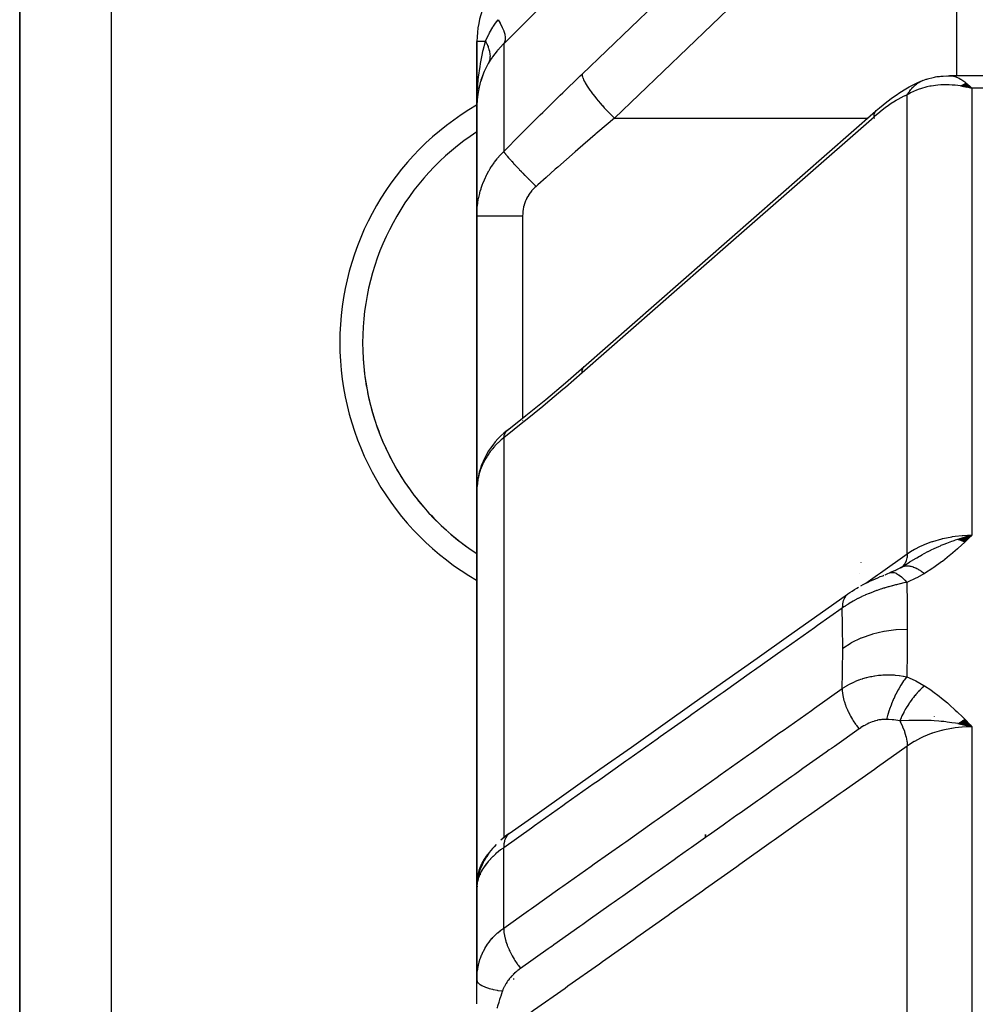
# Model space of a CAD drawing. Units: millimetres. Extents: x -303 to 494, y -335 to 335.
# Drawn here: x -70 to -50, y 300 to 321 of the extents above; entities that cross this region are included whole.
import ezdxf

# ---------------------------------------------------------------- set-up
doc = ezdxf.new("R2010")
doc.units = ezdxf.units.MM
doc.linetypes.add('DASHED', pattern=[9.652, 8.128, -1.524])
doc.layers.add('nevidi', color=4, linetype='DASHED')

msp = doc.modelspace()

# ---------------------------------------------------------------- linework, layer by layer
at = {"color": 2}
for p, q in [((-70.5, 328), (-70.5, 296.957)), ((-70.5, 296.957), (-70.5, 328)), ((-50, 319.838), (-50, 322.362)), ((-60.5, 320.586), (-60.5, 319.164)), ((-60.5, 319.164), (-60.5, 320.586)), ((-60.354, 319.894), (-60.406, 319.755)), ((-60.41, 319.743), (-60.406, 319.755)), ((-50.787, 319.716), (-50.771, 319.724)), ((-50.663, 319.762), (-50.655, 319.764)), ((-50.174, 319.838), (-50.165, 319.838)), ((-47, 319.838), (-50.166, 319.838)), ((-47, 319.838), (-50.166, 319.838)), ((-50, 319.817), (-50, 319.818)), ((-49.848, 319.656), (-49.672, 319.564)), ((-49.843, 319.659), (-49.672, 319.564)), ((-49.838, 319.661), (-49.672, 319.564)), ((-49.832, 319.664), (-49.672, 319.564)), ((-49.827, 319.666), (-49.672, 319.564)), ((-49.822, 319.668), (-49.672, 319.564)), ((-49.817, 319.67), (-49.672, 319.564)), ((-49.812, 319.672), (-49.672, 319.564)), ((-49.806, 319.675), (-49.672, 319.564)), ((-49.801, 319.677), (-49.672, 319.564)), ((-49.778, 319.662), (-49.706, 319.597)), ((-60.46, 319.553), (-60.458, 319.562)), ((-60.449, 319.599), (-60.458, 319.562)), ((-49.92, 319.617), (-49.855, 319.603)), ((-49.915, 319.62), (-49.782, 319.589)), ((-49.91, 319.623), (-49.672, 319.564)), ((-49.904, 319.626), (-49.672, 319.564)), ((-49.899, 319.629), (-49.672, 319.564)), ((-49.894, 319.632), (-49.672, 319.564)), ((-49.889, 319.635), (-49.672, 319.564)), ((-49.884, 319.638), (-49.672, 319.564)), ((-49.879, 319.641), (-49.672, 319.564)), ((-49.874, 319.643), (-49.672, 319.564)), ((-49.868, 319.646), (-49.672, 319.564)), ((-49.863, 319.649), (-49.672, 319.564)), ((-49.858, 319.651), (-49.672, 319.564)), ((-49.853, 319.654), (-49.672, 319.564)), ((-60.489, 319.375), (-60.489, 319.37)), ((-60.5, 319.164), (-60.5, 319.222)), ((-60.5, 319.222), (-60.5, 319.164)), ((-60.5, 319.164), (-60.5, 316.772)), ((-60.5, 316.772), (-60.5, 319.164)), ((-51.78, 319.057), (-58.167, 313.461)), ((-51.78, 319.057), (-51.764, 319.074)), ((-60.5, 310.777), (-60.5, 316.772)), ((-60.5, 316.772), (-60.5, 310.777)), ((-59.866, 312.06), (-59.906, 312.025)), ((-60.498, 310.848), (-60.5, 310.777)), ((-60.497, 310.86), (-60.498, 310.848)), ((-60.496, 310.823), (-60.496, 310.833)), ((-60.5, 310.777), (-60.5, 302.156)), ((-60.5, 302.156), (-60.5, 310.777)), ((-49.978, 309.704), (-49.672, 309.793)), ((-49.971, 309.702), (-49.672, 309.793)), ((-49.965, 309.7), (-49.672, 309.793)), ((-49.958, 309.697), (-49.672, 309.793)), ((-49.951, 309.695), (-49.672, 309.793)), ((-49.944, 309.693), (-49.672, 309.793)), ((-49.938, 309.69), (-49.672, 309.793)), ((-49.931, 309.688), (-49.672, 309.793)), ((-49.924, 309.685), (-49.672, 309.793)), ((-49.917, 309.682), (-49.672, 309.793)), ((-49.911, 309.679), (-49.672, 309.793)), ((-49.904, 309.677), (-49.672, 309.793)), ((-49.897, 309.674), (-49.672, 309.793)), ((-49.89, 309.671), (-49.672, 309.793)), ((-49.884, 309.668), (-49.672, 309.793)), ((-49.877, 309.665), (-49.672, 309.793)), ((-49.87, 309.662), (-49.672, 309.793)), ((-49.863, 309.659), (-49.672, 309.793)), ((-49.856, 309.656), (-49.672, 309.793)), ((-49.85, 309.652), (-49.672, 309.793)), ((-49.843, 309.649), (-49.672, 309.793)), ((-49.836, 309.646), (-49.672, 309.793)), ((-52.095, 309.192), (-52.094, 309.194)), ((-51.233, 309.081), (-51.106, 309.161)), ((-51.224, 309.088), (-51.039, 309.201)), ((-51.19, 309.11), (-51.193, 309.107)), ((-51.315, 309.037), (-51.476, 308.967)), ((-51.212, 309.095), (-51.358, 309.015)), ((-51.223, 309.089), (-51.212, 309.095)), ((-60.5, 307.014), (-60.5, 306.776)), ((-60.5, 306.781), (-60.5, 306.776)), ((-60.5, 306.776), (-60.5, 306.781)), ((-50.5, 305.826), (-50.5, 305.824)), ((-49.978, 305.676), (-49.672, 305.606)), ((-49.972, 305.681), (-49.672, 305.606)), ((-49.965, 305.686), (-49.672, 305.606)), ((-49.958, 305.69), (-49.672, 305.606)), ((-49.951, 305.695), (-49.672, 305.606)), ((-49.945, 305.699), (-49.672, 305.606)), ((-49.938, 305.704), (-49.672, 305.606)), ((-49.931, 305.708), (-49.672, 305.606)), ((-49.924, 305.713), (-49.672, 305.606)), ((-49.917, 305.717), (-49.672, 305.606)), ((-49.91, 305.721), (-49.672, 305.606)), ((-49.904, 305.725), (-49.672, 305.606)), ((-49.897, 305.73), (-49.672, 305.606)), ((-49.89, 305.734), (-49.672, 305.606)), ((-49.883, 305.738), (-49.672, 305.606)), ((-49.876, 305.742), (-49.672, 305.606)), ((-49.869, 305.746), (-49.672, 305.606)), ((-49.863, 305.75), (-49.672, 305.606)), ((-49.856, 305.754), (-49.672, 305.606)), ((-49.849, 305.758), (-49.672, 305.606)), ((-49.842, 305.761), (-49.672, 305.606)), ((-49.835, 305.765), (-49.672, 305.606)), ((-55.5, 303.184), (-55.5, 303.25)), ((-55.5, 303.25), (-55.5, 303.184)), ((-60.321, 302.715), (-60.343, 302.68)), ((-60.26, 302.811), (-60.286, 302.77)), ((-60.403, 302.552), (-60.407, 302.541)), ((-60.334, 302.552), (-60.335, 302.549)), ((-60.327, 302.564), (-60.332, 302.556)), ((-60.302, 302.599), (-60.318, 302.575)), ((-60.499, 302.164), (-60.489, 302.303)), ((-60.49, 302.23), (-60.493, 302.208)), ((-60.491, 302.253), (-60.489, 302.303)), ((-60.484, 302.281), (-60.486, 302.273)), ((-60.483, 302.286), (-60.485, 302.281)), ((-60.481, 302.296), (-60.484, 302.289)), ((-60.47, 302.34), (-60.474, 302.323)), ((-60.464, 302.357), (-60.46, 302.375)), ((-60.429, 302.373), (-60.43, 302.371)), ((-60.5, 302.156), (-60.5, 300.056)), ((-60.5, 302.156), (-60.5, 300.056)), ((-60.5, 300.056), (-60.5, 302.156)), ((-60.499, 302.131), (-60.5, 302.142)), ((-60.5, 302.124), (-60.5, 302.142)), ((-60.5, 302.134), (-60.5, 302.142)), ((-60.5, 302.135), (-60.5, 302.142)), ((-60.5, 302.126), (-60.5, 302.141)), ((-60.5, 301.999), (-60.5, 302.1)), ((-60.499, 302.035), (-60.5, 302.028)), ((-60.497, 302.192), (-60.499, 302.167)), ((-60.497, 302.183), (-60.499, 302.167)), ((-60.498, 302.175), (-60.498, 302.172)), ((-60.498, 302.15), (-60.498, 300.158)), ((-60.493, 302.122), (-60.495, 302.104)), ((-60.5, 299.544), (-60.5, 300.068))]:
    msp.add_line(p, q, dxfattribs=at)
for points in [[(-51.764, 319.074), (-51.692, 319.136), (-51.611, 319.202), (-51.532, 319.264), (-51.407, 319.36), (-51.329, 319.416), (-51.252, 319.468), (-51.12, 319.55), (-51.046, 319.594), (-50.975, 319.631), (-50.913, 319.662), (-50.845, 319.694), (-50.749, 319.733)], [(-50.73, 319.741), (-50.722, 319.744), (-50.709, 319.749), (-50.707, 319.749), (-50.677, 319.759)], [(-50.674, 319.759), (-50.495, 319.806), (-50.467, 319.812), (-50.44, 319.817), (-50.412, 319.821), (-50.384, 319.824), (-50.224, 319.835)], [(-50.356, 319.825), (-50.203, 319.837), (-50.181, 319.838), (-50.165, 319.838)], [(-49.672, 319.564), (-49.771, 319.587), (-49.856, 319.604), (-49.924, 319.615)], [(-60.49, 319.36), (-60.493, 319.322), (-60.5, 319.164)], [(-60.489, 319.366), (-60.49, 319.364), (-60.489, 319.37), (-60.489, 319.375)], [(-59.838, 312.083), (-59.427, 312.408), (-58.996, 312.759), (-58.564, 313.121), (-58.151, 313.478)], [(-58.167, 313.461), (-58.152, 313.477), (-58.151, 313.478)], [(-59.838, 312.083), (-59.866, 312.06), (-59.908, 312.024), (-59.976, 311.962), (-60.04, 311.899), (-60.099, 311.833), (-60.154, 311.764), (-60.205, 311.694), (-60.243, 311.635), (-60.289, 311.56), (-60.33, 311.484), (-60.366, 311.406), (-60.397, 311.328), (-60.423, 311.253), (-60.448, 311.172), (-60.468, 311.089), (-60.482, 311.006), (-60.49, 310.933)], [(-59.838, 312.083), (-59.836, 312.085), (-59.815, 312.103), (-59.808, 312.108)], [(-49.942, 309.719), (-49.886, 309.736), (-49.798, 309.761), (-49.751, 309.773)], [(-52.101, 308.687), (-52.049, 308.715), (-51.996, 308.742), (-51.943, 308.769), (-51.89, 308.794), (-51.836, 308.818), (-51.783, 308.842), (-51.73, 308.864), (-51.677, 308.886), (-51.625, 308.907), (-51.598, 308.917)], [(-51.571, 308.928), (-51.554, 308.935), (-51.51, 308.953), (-51.476, 308.967)], [(-59.792, 303.273), (-59.185, 303.701), (-58.497, 304.188), (-57.81, 304.675), (-57.122, 305.161), (-56.434, 305.648), (-55.746, 306.134), (-55.058, 306.621), (-54.37, 307.107), (-53.683, 307.594), (-52.995, 308.08), (-52.392, 308.506)], [(-52.388, 308.509), (-52.347, 308.537), (-52.295, 308.572), (-52.242, 308.605), (-52.187, 308.637), (-52.152, 308.658)], [(-49.672, 305.606), (-49.885, 305.654), (-49.905, 305.658), (-49.983, 305.673)], [(-59.792, 303.272), (-59.835, 303.241), (-59.885, 303.203), (-59.932, 303.164), (-59.977, 303.125)], [(-60.08, 303.027), (-60.122, 302.983), (-60.161, 302.94), (-60.198, 302.896), (-60.23, 302.854), (-60.286, 302.771), (-60.316, 302.725), (-60.343, 302.68), (-60.366, 302.636), (-60.41, 302.536), (-60.429, 302.49), (-60.445, 302.445), (-60.472, 302.333), (-60.483, 302.287), (-60.49, 302.243)], [(-60.23, 302.854), (-60.26, 302.811), (-60.286, 302.771)], [(-60.366, 302.636), (-60.386, 302.593), (-60.41, 302.536)], [(-60.493, 302.224), (-60.494, 302.216), (-60.495, 302.208), (-60.496, 302.2)], [(-60.491, 302.253), (-60.49, 302.261), (-60.483, 302.295)], [(-60.484, 302.275), (-60.488, 302.265), (-60.489, 302.257), (-60.49, 302.249), (-60.491, 302.241)], [(-60.483, 302.295), (-60.484, 302.289), (-60.485, 302.281), (-60.486, 302.273), (-60.488, 302.265)], [(-60.498, 302.15), (-60.498, 302.139), (-60.499, 302.135), (-60.5, 302.098)], [(-60.498, 302.147), (-60.5, 302.109), (-60.5, 302.098)], [(-60.493, 302.208), (-60.494, 302.204), (-60.497, 302.153)], [(-60.5, 300.068), (-60.499, 300.129), (-60.499, 300.137), (-60.498, 300.158)]]:
    msp.add_lwpolyline(points, dxfattribs=at)
for centre, radius, start, end in [((-58.5, 320.586), 2, 135, 180), ((-57.5, 314), 5.5, 123.0581, 236.9419), ((-57.5, 314), 5.5, 183.7996, 190.1997), ((-57.5, 314), 5.5, 191.3999, 197.7996), ((-57.5, 314), 5.5, 199.0001, 205.4005), ((-57.5, 314), 5.5, 206.5993, 212.9994), ((-57.5, 314), 5.5, 214.1997, 220.5992), ((-57.5, 314), 5.5, 221.7999, 228.2), ((-57.5, 314), 5.5, 229.4004, 235.7998)]:
    msp.add_arc(centre, radius, start, end, dxfattribs=at)
at = {"layer": 'nevidi', "color": 7, "linetype": 'Continuous'}
for p, q in [((-68.5, 328), (-68.5, 296.957)), ((-60.313, 320.586), (-60.491, 320.586)), ((-59.914, 320.537), (-59.914, 318.18)), ((-50.769, 319.724), (-50.74, 319.737)), ((-49.706, 319.597), (-49.672, 319.564)), ((-47, 319.564), (-49.672, 319.564)), ((-49.672, 319.564), (-49.672, 309.793)), ((-51.086, 309.386), (-51.086, 319.418)), ((-51.79, 319.043), (-51.78, 319.057)), ((-57.493, 318.912), (-51.945, 318.912)), ((-51.82, 318.912), (-51.819, 318.912)), ((-51.809, 318.912), (-51.807, 318.912)), ((-59.5, 316.778), (-59.5, 312.349)), ((-59.5, 312.297), (-59.5, 312.296)), ((-59.914, 311.924), (-59.914, 303.179)), ((-52.139, 308.963), (-52.14, 308.961)), ((-51.468, 308.97), (-51.434, 308.979)), ((-51.212, 309.095), (-51.211, 309.095)), ((-49.672, 305.606), (-49.672, 292.437)), ((-51.086, 291.52), (-51.086, 305.183)), ((-59.914, 303.173), (-59.914, 303.171)), ((-60.212, 302.871), (-60.207, 302.878)), ((-60.168, 302.919), (-60.165, 302.922)), ((-59.914, 301.205), (-59.914, 302.961)), ((-60.485, 302.23), (-60.493, 302.186)), ((-60.483, 302.295), (-60.475, 302.323)), ((-60.471, 302.28), (-60.483, 302.235)), ((-60.494, 302.181), (-60.498, 302.15)), ((-59.7, 300.105), (-59.7, 300.104)), ((-59.7, 300.083), (-59.7, 300.082))]:
    msp.add_line(p, q, dxfattribs=at)
for points in [[(-58.2, 319.873), (-55.007, 322.94), (-51.813, 326.008)], [(-51.106, 325.047), (-54.3, 321.98), (-57.493, 318.912)], [(-59.179, 321.266), (-59.188, 321.257), (-59.362, 321.083), (-59.378, 321.067), (-59.551, 320.895), (-59.567, 320.879), (-59.738, 320.71), (-59.754, 320.694), (-59.914, 320.537)], [(-60.313, 320.586), (-60.312, 320.59), (-60.31, 320.594), (-60.274, 320.674), (-60.242, 320.741), (-60.234, 320.756), (-60.222, 320.778), (-60.152, 320.898), (-60.149, 320.904), (-60.14, 320.919), (-60.093, 320.989), (-60.038, 321.063)], [(-60.038, 321.063), (-59.992, 320.984), (-59.99, 320.981), (-59.988, 320.977), (-59.948, 320.898), (-59.947, 320.895), (-59.945, 320.891), (-59.914, 320.817), (-59.913, 320.815), (-59.912, 320.811), (-59.892, 320.743), (-59.891, 320.741), (-59.891, 320.738), (-59.881, 320.677), (-59.881, 320.675), (-59.88, 320.673), (-59.881, 320.62), (-59.881, 320.618), (-59.882, 320.616), (-59.893, 320.572), (-59.893, 320.571), (-59.894, 320.569), (-59.914, 320.537)], [(-60.5, 319.164), (-60.5, 319.222), (-60.492, 319.459), (-60.491, 319.483), (-60.489, 319.516), (-60.47, 319.752), (-60.465, 319.798), (-60.464, 319.808), (-60.432, 320.04), (-60.423, 320.095), (-60.422, 320.103), (-60.379, 320.323), (-60.367, 320.377), (-60.363, 320.395), (-60.313, 320.586)], [(-60.313, 320.586), (-60.3, 320.563), (-60.299, 320.561), (-60.284, 320.533), (-60.283, 320.531), (-60.279, 320.524), (-60.278, 320.521), (-60.27, 320.503), (-60.269, 320.501), (-60.257, 320.473), (-60.256, 320.471), (-60.25, 320.456), (-60.25, 320.454), (-60.246, 320.443), (-60.245, 320.441), (-60.236, 320.414), (-60.236, 320.412), (-60.23, 320.39), (-60.229, 320.388), (-60.228, 320.384), (-60.228, 320.383), (-60.222, 320.356), (-60.222, 320.354), (-60.217, 320.327), (-60.217, 320.326), (-60.217, 320.324), (-60.215, 320.299), (-60.214, 320.298), (-60.213, 320.272), (-60.213, 320.271), (-60.213, 320.264), (-60.213, 320.262), (-60.214, 320.245), (-60.214, 320.244), (-60.216, 320.219), (-60.216, 320.218), (-60.218, 320.205), (-60.218, 320.203), (-60.22, 320.194), (-60.22, 320.192), (-60.226, 320.169), (-60.226, 320.168), (-60.231, 320.15), (-60.232, 320.148), (-60.233, 320.145), (-60.233, 320.144), (-60.242, 320.122), (-60.242, 320.121), (-60.251, 320.103)], [(-59.914, 320.537), (-59.922, 320.529), (-60.044, 320.398), (-60.048, 320.393), (-60.055, 320.385), (-60.158, 320.25), (-60.167, 320.236), (-60.207, 320.177), (-60.251, 320.103)], [(-60.251, 320.103), (-60.265, 320.078), (-60.333, 319.942), (-60.339, 319.93), (-60.354, 319.894), (-60.41, 319.743), (-60.421, 319.707), (-60.425, 319.692), (-60.46, 319.553), (-60.467, 319.516), (-60.481, 319.431), (-60.49, 319.36)], [(-59.914, 318.18), (-59.552, 318.546), (-59.495, 318.602), (-59.115, 318.981), (-59.058, 319.037), (-58.677, 319.411), (-58.62, 319.466), (-58.238, 319.837), (-58.2, 319.873)], [(-58.2, 319.873), (-58.2, 319.859), (-58.196, 319.836), (-58.196, 319.834), (-58.19, 319.812), (-58.18, 319.783), (-58.179, 319.781), (-58.167, 319.754), (-58.151, 319.72), (-58.149, 319.717), (-58.132, 319.685), (-58.11, 319.647), (-58.108, 319.644), (-58.086, 319.607), (-58.058, 319.566), (-58.056, 319.562), (-58.028, 319.522), (-57.996, 319.477), (-57.993, 319.474), (-57.961, 319.431), (-57.924, 319.384), (-57.921, 319.38), (-57.886, 319.336), (-57.845, 319.287), (-57.842, 319.283), (-57.803, 319.237), (-57.76, 319.189), (-57.756, 319.184), (-57.714, 319.138), (-57.67, 319.09), (-57.666, 319.086), (-57.622, 319.04), (-57.576, 318.994), (-57.572, 318.989), (-57.527, 318.945), (-57.493, 318.912)], [(-51.086, 319.418), (-51.073, 319.442), (-51.071, 319.444), (-51.057, 319.468), (-51.053, 319.473), (-51.052, 319.475), (-51.052, 319.475), (-51.033, 319.503), (-51.032, 319.504), (-51.013, 319.529), (-51.012, 319.531), (-51.01, 319.533), (-51.008, 319.536), (-50.989, 319.558), (-50.987, 319.56), (-50.965, 319.584), (-50.965, 319.584), (-50.963, 319.586), (-50.959, 319.59), (-50.94, 319.609), (-50.939, 319.61), (-50.914, 319.632), (-50.913, 319.633), (-50.912, 319.634), (-50.906, 319.639), (-50.888, 319.653), (-50.886, 319.655), (-50.86, 319.673), (-50.858, 319.675), (-50.855, 319.676), (-50.848, 319.681), (-50.831, 319.692), (-50.829, 319.693), (-50.802, 319.708), (-50.8, 319.709), (-50.794, 319.712)], [(-50.165, 319.838), (-50.078, 319.826), (-50.049, 319.819), (-50.045, 319.817), (-49.955, 319.781), (-49.922, 319.763), (-49.916, 319.759), (-49.831, 319.704), (-49.798, 319.678), (-49.778, 319.662)], [(-49.924, 319.615), (-50.043, 319.629), (-50.106, 319.634), (-50.173, 319.638), (-50.309, 319.637), (-50.353, 319.635), (-50.419, 319.631), (-50.562, 319.611), (-50.594, 319.606), (-50.658, 319.592), (-50.798, 319.552), (-50.825, 319.543), (-50.885, 319.52), (-51.014, 319.46), (-51.043, 319.443), (-51.086, 319.418)], [(-51.086, 319.418), (-51.131, 319.401), (-51.139, 319.397), (-51.193, 319.373), (-51.201, 319.369), (-51.257, 319.339), (-51.265, 319.335), (-51.323, 319.301), (-51.332, 319.296), (-51.391, 319.259), (-51.4, 319.253), (-51.46, 319.213), (-51.468, 319.207), (-51.529, 319.164), (-51.538, 319.157), (-51.599, 319.112), (-51.608, 319.105), (-51.67, 319.056), (-51.679, 319.049), (-51.741, 318.998), (-51.75, 318.99), (-51.812, 318.936), (-51.813, 318.935)], [(-51.813, 318.935), (-51.813, 318.958), (-51.809, 318.988), (-51.808, 318.995), (-51.803, 319.014), (-51.792, 319.038)], [(-57.493, 318.912), (-57.856, 318.603), (-57.897, 318.568), (-57.913, 318.554), (-58.295, 318.224), (-58.351, 318.175), (-58.732, 317.841), (-58.788, 317.792), (-58.987, 317.615), (-59.168, 317.454), (-59.207, 317.419)], [(-51.813, 318.935), (-55.007, 316.137), (-58.2, 313.339)], [(-60.5, 316.772), (-60.499, 316.846), (-60.498, 316.861), (-60.492, 316.951), (-60.491, 316.966), (-60.481, 317.045), (-60.48, 317.056), (-60.478, 317.07), (-60.462, 317.16), (-60.459, 317.174), (-60.439, 317.263), (-60.435, 317.277), (-60.425, 317.313), (-60.41, 317.365), (-60.405, 317.38), (-60.375, 317.466), (-60.37, 317.48), (-60.335, 317.565), (-60.333, 317.57), (-60.329, 317.579), (-60.29, 317.662), (-60.283, 317.675), (-60.24, 317.756), (-60.232, 317.768), (-60.207, 317.812), (-60.185, 317.847), (-60.176, 317.859), (-60.124, 317.935), (-60.115, 317.947), (-60.058, 318.021), (-60.049, 318.032), (-60.048, 318.033), (-59.988, 318.103), (-59.978, 318.114), (-59.914, 318.18)], [(-59.914, 318.18), (-59.914, 318.179), (-59.902, 318.16), (-59.901, 318.159), (-59.9, 318.158), (-59.898, 318.155), (-59.878, 318.129), (-59.875, 318.124), (-59.874, 318.123), (-59.874, 318.123), (-59.847, 318.09), (-59.841, 318.082), (-59.839, 318.08), (-59.838, 318.079), (-59.807, 318.043), (-59.8, 318.035), (-59.794, 318.028), (-59.793, 318.026), (-59.76, 317.99), (-59.752, 317.981), (-59.741, 317.968), (-59.739, 317.966), (-59.706, 317.93), (-59.697, 317.92), (-59.679, 317.901), (-59.677, 317.898), (-59.646, 317.865), (-59.635, 317.854), (-59.61, 317.828), (-59.608, 317.825), (-59.579, 317.795), (-59.568, 317.783), (-59.535, 317.749), (-59.532, 317.746), (-59.508, 317.721), (-59.497, 317.709), (-59.456, 317.667), (-59.452, 317.664), (-59.433, 317.645), (-59.421, 317.632), (-59.372, 317.583), (-59.369, 317.579), (-59.356, 317.566), (-59.343, 317.553), (-59.286, 317.497), (-59.283, 317.494), (-59.276, 317.487), (-59.263, 317.474), (-59.207, 317.419)], [(-59.207, 317.419), (-59.234, 317.394), (-59.239, 317.389), (-59.27, 317.357), (-59.274, 317.352), (-59.303, 317.319), (-59.308, 317.314), (-59.334, 317.279), (-59.338, 317.274), (-59.363, 317.238), (-59.366, 317.232), (-59.388, 317.196), (-59.392, 317.19), (-59.412, 317.153), (-59.415, 317.146), (-59.432, 317.108), (-59.435, 317.101), (-59.45, 317.062), (-59.453, 317.056), (-59.466, 317.016), (-59.467, 317.009), (-59.478, 316.969), (-59.48, 316.962), (-59.488, 316.921), (-59.489, 316.915), (-59.495, 316.873), (-59.495, 316.867), (-59.499, 316.825), (-59.499, 316.819), (-59.5, 316.778)], [(-60.5, 316.772), (-60.496, 316.772), (-60.494, 316.772), (-60.491, 316.773), (-60.478, 316.773), (-60.474, 316.773), (-60.464, 316.773), (-60.445, 316.774), (-60.438, 316.774), (-60.42, 316.774), (-60.397, 316.774), (-60.389, 316.775), (-60.359, 316.775), (-60.336, 316.775), (-60.325, 316.775), (-60.283, 316.776), (-60.263, 316.776), (-60.249, 316.776), (-60.193, 316.776), (-60.177, 316.776), (-60.162, 316.776), (-60.09, 316.777), (-60.081, 316.777), (-60.065, 316.777), (-59.976, 316.777), (-59.959, 316.777), (-59.864, 316.777), (-59.855, 316.777), (-59.846, 316.777), (-59.747, 316.778), (-59.728, 316.778), (-59.726, 316.778), (-59.626, 316.778), (-59.606, 316.778), (-59.594, 316.778), (-59.503, 316.778), (-59.5, 316.778)], [(-58.2, 313.339), (-58.2, 313.362), (-58.197, 313.39), (-58.196, 313.392), (-58.19, 313.418), (-58.181, 313.44), (-58.18, 313.442), (-58.167, 313.461)], [(-58.2, 313.339), (-58.564, 313.024), (-58.621, 312.976), (-59.003, 312.655), (-59.059, 312.608), (-59.44, 312.298), (-59.497, 312.253), (-59.877, 311.953), (-59.914, 311.924)], [(-59.914, 311.924), (-59.967, 311.879), (-59.977, 311.87), (-60.038, 311.812), (-60.048, 311.803), (-60.048, 311.803), (-60.105, 311.743), (-60.114, 311.733), (-60.167, 311.671), (-60.175, 311.661), (-60.207, 311.62), (-60.224, 311.597), (-60.231, 311.586), (-60.276, 311.52), (-60.283, 311.509), (-60.323, 311.441), (-60.329, 311.43), (-60.333, 311.422), (-60.364, 311.361), (-60.37, 311.35), (-60.4, 311.279), (-60.405, 311.268), (-60.425, 311.213), (-60.431, 311.197), (-60.434, 311.186), (-60.456, 311.114), (-60.459, 311.102), (-60.475, 311.03)], [(-59.914, 311.924), (-59.905, 311.967), (-59.902, 311.977), (-59.9, 311.982), (-59.899, 311.984), (-59.883, 312.022), (-59.879, 312.03), (-59.874, 312.038), (-59.873, 312.04), (-59.853, 312.067), (-59.847, 312.074), (-59.838, 312.083)], [(-60.477, 311.018), (-60.481, 310.996), (-60.489, 310.945), (-60.49, 310.933), (-60.497, 310.86), (-60.498, 310.848)], [(-51.086, 309.386), (-51.014, 309.434), (-50.928, 309.485), (-50.919, 309.49), (-50.798, 309.552), (-50.743, 309.577), (-50.732, 309.581), (-50.562, 309.648), (-50.542, 309.654), (-50.531, 309.658), (-50.33, 309.715), (-50.319, 309.718), (-50.309, 309.721), (-50.111, 309.759), (-50.099, 309.761), (-50.043, 309.769), (-49.885, 309.785), (-49.873, 309.786), (-49.771, 309.791), (-49.672, 309.793)], [(-49.672, 309.793), (-49.813, 309.658), (-49.83, 309.643), (-49.974, 309.51), (-49.992, 309.494), (-50.143, 309.363), (-50.161, 309.348), (-50.32, 309.22), (-50.338, 309.207), (-50.508, 309.084), (-50.525, 309.072), (-50.707, 308.955), (-50.71, 308.953)], [(-51.052, 309.195), (-51.032, 309.208), (-51.021, 309.214), (-51.009, 309.222), (-50.895, 309.29), (-50.878, 309.3), (-50.819, 309.334), (-50.801, 309.344), (-50.767, 309.363), (-50.72, 309.389), (-50.635, 309.434), (-50.629, 309.437), (-50.572, 309.465), (-50.563, 309.47), (-50.501, 309.5), (-50.395, 309.549), (-50.364, 309.562), (-50.355, 309.566), (-50.343, 309.571), (-50.283, 309.597), (-50.225, 309.62), (-50.115, 309.661), (-50.085, 309.672), (-50.06, 309.68), (-50.035, 309.689), (-49.983, 309.706)], [(-51.993, 308.744), (-51.741, 308.923), (-51.675, 308.969), (-51.086, 309.386)], [(-51.086, 309.386), (-51.086, 309.384), (-51.092, 309.317), (-51.093, 309.306), (-51.094, 309.301), (-51.096, 309.295), (-51.11, 309.238), (-51.114, 309.228), (-51.116, 309.222), (-51.118, 309.216), (-51.141, 309.17), (-51.146, 309.162), (-51.151, 309.156), (-51.154, 309.151), (-51.184, 309.116), (-51.19, 309.11)], [(-51.206, 309.098), (-51.205, 309.099), (-51.187, 309.106), (-51.186, 309.107), (-51.168, 309.113), (-51.166, 309.113), (-51.163, 309.114), (-51.162, 309.114), (-51.147, 309.118), (-51.146, 309.118), (-51.126, 309.121), (-51.124, 309.121), (-51.108, 309.123), (-51.107, 309.123), (-51.104, 309.123), (-51.102, 309.123), (-51.081, 309.123), (-51.079, 309.123), (-51.057, 309.121), (-51.056, 309.121), (-51.049, 309.12), (-51.047, 309.12), (-51.033, 309.118), (-51.032, 309.118), (-51.008, 309.113), (-51.007, 309.113), (-50.985, 309.107), (-50.983, 309.106), (-50.983, 309.106), (-50.981, 309.106), (-50.957, 309.098), (-50.956, 309.097), (-50.931, 309.088), (-50.929, 309.087), (-50.917, 309.082), (-50.916, 309.082), (-50.904, 309.076), (-50.902, 309.076), (-50.877, 309.063), (-50.875, 309.062), (-50.85, 309.048), (-50.848, 309.047), (-50.847, 309.047), (-50.846, 309.046), (-50.822, 309.032), (-50.82, 309.031), (-50.794, 309.015), (-50.792, 309.013), (-50.776, 309.002), (-50.774, 309.001), (-50.766, 308.995), (-50.764, 308.994), (-50.738, 308.975), (-50.736, 308.973), (-50.71, 308.953)], [(-51.433, 308.979), (-51.424, 308.98), (-51.386, 308.977), (-51.385, 308.976), (-51.375, 308.974), (-51.333, 308.96), (-51.332, 308.959), (-51.321, 308.954), (-51.277, 308.929), (-51.275, 308.928), (-51.264, 308.92), (-51.217, 308.884), (-51.216, 308.883), (-51.205, 308.872), (-51.157, 308.826), (-51.155, 308.825), (-51.143, 308.812), (-51.099, 308.762)], [(-50.71, 308.953), (-50.879, 308.861), (-50.898, 308.851), (-51.084, 308.768), (-51.099, 308.762)], [(-51.099, 308.762), (-51.158, 308.749), (-51.165, 308.748), (-51.24, 308.731), (-51.248, 308.729), (-51.323, 308.711), (-51.324, 308.711), (-51.332, 308.709), (-51.348, 308.705), (-51.409, 308.689), (-51.417, 308.687), (-51.494, 308.665), (-51.502, 308.663), (-51.568, 308.643), (-51.579, 308.64), (-51.587, 308.638), (-51.61, 308.631), (-51.664, 308.613), (-51.672, 308.61), (-51.749, 308.584), (-51.757, 308.581), (-51.811, 308.562), (-51.832, 308.553), (-51.841, 308.55), (-51.862, 308.542), (-51.916, 308.521), (-51.924, 308.517), (-51.998, 308.486), (-52.006, 308.482), (-52.046, 308.464), (-52.079, 308.449), (-52.087, 308.445), (-52.101, 308.438), (-52.158, 308.411), (-52.165, 308.407), (-52.234, 308.37), (-52.242, 308.366), (-52.268, 308.352), (-52.309, 308.329), (-52.316, 308.325), (-52.323, 308.32), (-52.381, 308.285), (-52.387, 308.281), (-52.45, 308.24), (-52.456, 308.236), (-52.472, 308.225), (-52.51, 308.198)], [(-51.099, 308.762), (-51.09, 308.287), (-51.089, 308.253), (-51.086, 307.763), (-51.086, 307.74)], [(-52.388, 308.509), (-52.394, 308.505), (-52.424, 308.476), (-52.432, 308.466), (-52.437, 308.46), (-52.461, 308.423), (-52.467, 308.412), (-52.47, 308.405), (-52.488, 308.36), (-52.491, 308.347), (-52.494, 308.339), (-52.504, 308.288), (-52.506, 308.273), (-52.507, 308.263), (-52.51, 308.207), (-52.51, 308.198)], [(-52.51, 308.198), (-53.05, 307.817), (-53.117, 307.769), (-53.738, 307.33), (-53.805, 307.283), (-54.426, 306.844), (-54.493, 306.796), (-55.114, 306.357), (-55.18, 306.31), (-55.801, 305.871), (-55.868, 305.823), (-56.489, 305.384), (-56.556, 305.337), (-57.177, 304.897), (-57.244, 304.85), (-57.865, 304.411), (-57.932, 304.363), (-58.553, 303.924), (-58.62, 303.877), (-59.241, 303.438), (-59.308, 303.39), (-59.914, 302.961)], [(-52.5, 307.326), (-52.503, 307.792), (-52.503, 307.825), (-52.51, 308.198)], [(-52.5, 307.326), (-52.317, 307.44), (-52.312, 307.443), (-52.308, 307.445), (-52.096, 307.546), (-52.091, 307.549), (-52.086, 307.551), (-51.857, 307.631), (-51.851, 307.632), (-51.846, 307.634), (-51.603, 307.692), (-51.598, 307.693), (-51.592, 307.694), (-51.341, 307.728), (-51.335, 307.729), (-51.33, 307.73), (-51.086, 307.74)], [(-51.086, 307.74), (-51.089, 307.257), (-51.089, 307.222), (-51.099, 306.723), (-51.099, 306.699)], [(-52.51, 306.439), (-52.504, 306.788), (-52.503, 306.822), (-52.5, 307.304), (-52.5, 307.326)], [(-52.51, 306.439), (-52.459, 306.473), (-52.452, 306.477), (-52.386, 306.517), (-52.378, 306.521), (-52.378, 306.521), (-52.323, 306.55), (-52.309, 306.557), (-52.301, 306.561), (-52.23, 306.594), (-52.222, 306.598), (-52.159, 306.623), (-52.148, 306.627), (-52.14, 306.63), (-52.101, 306.644), (-52.064, 306.656), (-52.056, 306.658), (-51.979, 306.681), (-51.971, 306.683), (-51.917, 306.696), (-51.892, 306.701), (-51.884, 306.703), (-51.862, 306.707), (-51.804, 306.717), (-51.795, 306.719), (-51.714, 306.73), (-51.706, 306.731), (-51.655, 306.735), (-51.624, 306.738), (-51.615, 306.738), (-51.61, 306.738), (-51.533, 306.741), (-51.525, 306.741), (-51.443, 306.741), (-51.435, 306.74), (-51.377, 306.737), (-51.354, 306.736), (-51.348, 306.735), (-51.346, 306.735), (-51.266, 306.727), (-51.257, 306.726), (-51.179, 306.714), (-51.17, 306.713), (-51.099, 306.699)], [(-51.099, 306.699), (-51.105, 306.692), (-51.154, 306.626), (-51.155, 306.624), (-51.167, 306.608), (-51.215, 306.534), (-51.216, 306.533), (-51.227, 306.515), (-51.274, 306.435), (-51.275, 306.433), (-51.286, 306.414), (-51.331, 306.329), (-51.332, 306.327), (-51.342, 306.307), (-51.383, 306.218), (-51.385, 306.215), (-51.394, 306.195), (-51.432, 306.103), (-51.433, 306.101), (-51.441, 306.08), (-51.475, 305.987), (-51.476, 305.985), (-51.483, 305.964), (-51.513, 305.871), (-51.514, 305.869), (-51.52, 305.848), (-51.542, 305.766)], [(-51.099, 306.699), (-50.918, 306.616), (-50.898, 306.606), (-50.724, 306.508), (-50.71, 306.499)], [(-59.914, 301.205), (-59.375, 301.587), (-59.308, 301.634), (-58.687, 302.073), (-58.62, 302.12), (-57.999, 302.559), (-57.932, 302.606), (-57.311, 303.045), (-57.244, 303.092), (-56.623, 303.531), (-56.556, 303.579), (-55.935, 304.018), (-55.868, 304.065), (-55.248, 304.504), (-55.181, 304.551), (-54.56, 304.99), (-54.493, 305.037), (-53.872, 305.476), (-53.805, 305.524), (-53.184, 305.963), (-53.117, 306.01), (-52.51, 306.439)], [(-52.51, 306.439), (-52.51, 306.437), (-52.508, 306.375), (-52.506, 306.358), (-52.505, 306.347), (-52.495, 306.281), (-52.491, 306.263), (-52.489, 306.251), (-52.472, 306.182), (-52.467, 306.163), (-52.463, 306.151), (-52.439, 306.079), (-52.432, 306.06), (-52.428, 306.048), (-52.397, 305.974), (-52.388, 305.955), (-52.383, 305.943), (-52.346, 305.869), (-52.336, 305.85), (-52.329, 305.837), (-52.287, 305.765), (-52.275, 305.746), (-52.268, 305.734), (-52.221, 305.663), (-52.208, 305.645), (-52.2, 305.633), (-52.149, 305.565), (-52.142, 305.557)], [(-50.71, 306.499), (-50.73, 306.482), (-50.732, 306.481), (-50.758, 306.457), (-50.76, 306.455), (-50.776, 306.44), (-50.777, 306.439), (-50.787, 306.43), (-50.788, 306.428), (-50.815, 306.402), (-50.816, 306.4), (-50.842, 306.373), (-50.844, 306.371), (-50.847, 306.368), (-50.849, 306.366), (-50.87, 306.343), (-50.872, 306.341), (-50.898, 306.312), (-50.899, 306.31), (-50.917, 306.289), (-50.919, 306.287), (-50.925, 306.28), (-50.926, 306.278), (-50.951, 306.247), (-50.953, 306.245), (-50.977, 306.213), (-50.979, 306.211), (-50.985, 306.203), (-50.986, 306.201), (-51.003, 306.179), (-51.005, 306.176), (-51.028, 306.143), (-51.03, 306.141), (-51.049, 306.113), (-51.05, 306.111), (-51.053, 306.107), (-51.054, 306.105), (-51.076, 306.071), (-51.078, 306.068), (-51.099, 306.034), (-51.101, 306.031), (-51.108, 306.019), (-51.11, 306.017), (-51.122, 305.997), (-51.123, 305.994), (-51.143, 305.959), (-51.145, 305.956), (-51.163, 305.922), (-51.164, 305.921), (-51.164, 305.92), (-51.165, 305.918), (-51.184, 305.882), (-51.185, 305.88), (-51.203, 305.844), (-51.204, 305.841), (-51.212, 305.824), (-51.213, 305.822), (-51.221, 305.805), (-51.222, 305.803), (-51.238, 305.767), (-51.239, 305.764), (-51.252, 305.736)], [(-50.71, 306.499), (-50.574, 306.409), (-50.526, 306.375), (-50.386, 306.271), (-50.339, 306.233), (-50.209, 306.125), (-50.162, 306.084), (-50.038, 305.971), (-49.993, 305.928), (-49.873, 305.811), (-49.83, 305.768), (-49.713, 305.649), (-49.672, 305.606)], [(-51.542, 305.766), (-51.565, 305.767), (-51.568, 305.767), (-51.598, 305.766), (-51.601, 305.766), (-51.632, 305.764), (-51.635, 305.763), (-51.642, 305.763), (-51.667, 305.759), (-51.67, 305.759), (-51.703, 305.753), (-51.706, 305.753), (-51.739, 305.746), (-51.743, 305.745), (-51.776, 305.736), (-51.78, 305.735), (-51.813, 305.725), (-51.817, 305.723), (-51.851, 305.712), (-51.854, 305.71), (-51.888, 305.697), (-51.892, 305.696), (-51.926, 305.681), (-51.93, 305.68), (-51.963, 305.664), (-51.967, 305.662), (-52.001, 305.645), (-52.004, 305.643), (-52.038, 305.624), (-52.041, 305.622), (-52.074, 305.602), (-52.078, 305.6), (-52.109, 305.58), (-52.11, 305.579), (-52.113, 305.577), (-52.142, 305.557)], [(-51.252, 305.736), (-51.253, 305.736), (-51.378, 305.754), (-51.392, 305.755), (-51.419, 305.758), (-51.488, 305.763), (-51.53, 305.766), (-51.542, 305.766)], [(-49.983, 305.673), (-50.035, 305.682), (-50.115, 305.694), (-50.212, 305.707), (-50.246, 305.711), (-50.284, 305.716), (-50.343, 305.722), (-50.395, 305.726), (-50.498, 305.734), (-50.565, 305.738), (-50.571, 305.738), (-50.72, 305.743), (-50.76, 305.744), (-50.8, 305.745), (-50.821, 305.745), (-50.999, 305.744), (-51.009, 305.743), (-51.03, 305.743), (-51.053, 305.742), (-51.215, 305.737), (-51.252, 305.736)], [(-51.252, 305.736), (-51.25, 305.733), (-51.244, 305.722), (-51.197, 305.623), (-51.196, 305.621), (-51.193, 305.615), (-51.19, 305.606), (-51.151, 305.506), (-51.151, 305.505), (-51.148, 305.497), (-51.146, 305.492), (-51.117, 305.395), (-51.116, 305.39), (-51.114, 305.382), (-51.114, 305.38), (-51.095, 305.287), (-51.094, 305.28), (-51.093, 305.274), (-51.093, 305.273), (-51.086, 305.187), (-51.086, 305.183)], [(-52.142, 305.557), (-52.682, 305.176), (-52.748, 305.128), (-52.793, 305.097), (-52.861, 305.049), (-53.369, 304.689), (-53.436, 304.642), (-53.546, 304.564), (-53.613, 304.517), (-54.057, 304.203), (-54.124, 304.156), (-54.3, 304.031), (-54.365, 303.985), (-54.745, 303.716), (-54.812, 303.669), (-55.052, 303.499), (-55.117, 303.453), (-55.433, 303.23), (-55.499, 303.183), (-55.805, 302.967), (-55.869, 302.921), (-56.12, 302.744), (-56.187, 302.696), (-56.559, 302.434), (-56.621, 302.389), (-56.808, 302.257), (-56.875, 302.21), (-57.311, 301.902), (-57.373, 301.857), (-57.496, 301.771), (-57.563, 301.723), (-58.064, 301.369), (-58.125, 301.325), (-58.184, 301.284), (-58.25, 301.237), (-58.818, 300.836), (-58.872, 300.797), (-58.877, 300.793), (-58.938, 300.751), (-59.544, 300.322)], [(-49.672, 305.606), (-49.771, 305.604), (-49.885, 305.597), (-49.897, 305.596), (-50.043, 305.58), (-50.111, 305.57), (-50.123, 305.568), (-50.309, 305.53), (-50.33, 305.525), (-50.341, 305.522), (-50.541, 305.462), (-50.553, 305.458), (-50.562, 305.455), (-50.742, 305.382), (-50.752, 305.377), (-50.798, 305.355), (-50.927, 305.286), (-50.937, 305.28), (-51.014, 305.232), (-51.086, 305.183)], [(-51.086, 305.183), (-51.741, 304.72), (-51.806, 304.673), (-52.492, 304.188), (-52.558, 304.142), (-53.244, 303.656), (-53.31, 303.61), (-53.996, 303.124), (-54.062, 303.078), (-54.748, 302.592), (-54.814, 302.546), (-55.5, 302.06), (-55.565, 302.014), (-56.252, 301.528), (-56.317, 301.482), (-57.004, 300.996), (-57.069, 300.95), (-57.756, 300.464), (-57.821, 300.418), (-58.508, 299.933), (-58.573, 299.886), (-59.26, 299.401), (-59.325, 299.354), (-59.914, 298.937)], [(-59.792, 303.272), (-59.801, 303.265), (-59.831, 303.235), (-59.836, 303.23), (-59.836, 303.229), (-59.843, 303.22), (-59.867, 303.182), (-59.87, 303.175), (-59.87, 303.175), (-59.876, 303.164), (-59.893, 303.119), (-59.895, 303.11), (-59.895, 303.11), (-59.899, 303.097), (-59.909, 303.045), (-59.91, 303.036), (-59.91, 303.036), (-59.911, 303.021), (-59.914, 302.963), (-59.914, 302.961)], [(-59.914, 302.961), (-59.964, 302.925), (-59.97, 302.92), (-59.983, 302.911), (-60.029, 302.874), (-60.035, 302.87), (-60.09, 302.823), (-60.096, 302.818), (-60.147, 302.77), (-60.152, 302.765), (-60.2, 302.716), (-60.205, 302.711), (-60.25, 302.662), (-60.254, 302.656), (-60.291, 302.611), (-60.295, 302.607), (-60.299, 302.601), (-60.335, 302.552), (-60.339, 302.546), (-60.371, 302.497), (-60.374, 302.492), (-60.396, 302.455), (-60.402, 302.443), (-60.405, 302.438), (-60.429, 302.389), (-60.432, 302.384), (-60.452, 302.337), (-60.454, 302.332), (-60.465, 302.299), (-60.47, 302.285)], [(-60.489, 302.303), (-60.487, 302.312), (-60.481, 302.345), (-60.451, 302.46), (-60.448, 302.468), (-60.425, 302.531), (-60.389, 302.612), (-60.385, 302.62), (-60.333, 302.71), (-60.301, 302.758), (-60.296, 302.766), (-60.254, 302.818)], [(-60.498, 300.158), (-60.494, 300.211), (-60.493, 300.219), (-60.484, 300.293), (-60.483, 300.301), (-60.469, 300.374), (-60.468, 300.382), (-60.465, 300.393), (-60.45, 300.455), (-60.448, 300.463), (-60.425, 300.535), (-60.423, 300.542), (-60.396, 300.613), (-60.396, 300.613), (-60.393, 300.621), (-60.361, 300.69), (-60.357, 300.697), (-60.321, 300.764), (-60.317, 300.771), (-60.291, 300.814), (-60.277, 300.836), (-60.272, 300.842), (-60.227, 300.905), (-60.222, 300.912), (-60.173, 300.972), (-60.167, 300.978), (-60.152, 300.995), (-60.114, 301.036), (-60.108, 301.042), (-60.05, 301.097), (-60.043, 301.103), (-59.983, 301.154), (-59.981, 301.155), (-59.974, 301.16), (-59.914, 301.205)], [(-59.914, 301.205), (-59.914, 301.199), (-59.911, 301.135), (-59.91, 301.124), (-59.908, 301.108), (-59.897, 301.041), (-59.895, 301.029), (-59.892, 301.012), (-59.874, 300.941), (-59.87, 300.929), (-59.865, 300.911), (-59.84, 300.838), (-59.836, 300.826), (-59.829, 300.807), (-59.797, 300.733), (-59.792, 300.72), (-59.783, 300.702), (-59.745, 300.627), (-59.739, 300.615), (-59.729, 300.597), (-59.686, 300.523), (-59.678, 300.511), (-59.667, 300.493), (-59.619, 300.421), (-59.611, 300.409), (-59.598, 300.392), (-59.546, 300.324), (-59.544, 300.322)], [(-59.544, 300.322), (-59.569, 300.304), (-59.571, 300.302), (-59.575, 300.3), (-59.607, 300.275), (-59.61, 300.272), (-59.627, 300.258), (-59.642, 300.246), (-59.645, 300.243), (-59.675, 300.216), (-59.678, 300.213), (-59.707, 300.186), (-59.71, 300.183), (-59.737, 300.155), (-59.74, 300.152), (-59.765, 300.123), (-59.768, 300.12), (-59.792, 300.091), (-59.795, 300.088), (-59.817, 300.058), (-59.82, 300.055), (-59.841, 300.025), (-59.843, 300.022), (-59.848, 300.014), (-59.862, 299.992), (-59.864, 299.988), (-59.882, 299.958), (-59.884, 299.955), (-59.9, 299.924), (-59.901, 299.921), (-59.903, 299.918), (-59.916, 299.891), (-59.917, 299.887), (-59.93, 299.857), (-59.931, 299.854), (-59.941, 299.826)], [(-60.5, 300.068), (-60.496, 300.043), (-60.493, 300.038), (-60.493, 300.036), (-60.476, 300.01), (-60.471, 300.004), (-60.47, 300.003), (-60.441, 299.977), (-60.433, 299.972), (-60.432, 299.97), (-60.391, 299.946), (-60.38, 299.941), (-60.378, 299.94), (-60.326, 299.916), (-60.314, 299.912), (-60.311, 299.911), (-60.248, 299.89), (-60.234, 299.885), (-60.231, 299.884), (-60.159, 299.866), (-60.142, 299.862), (-60.139, 299.861), (-60.058, 299.845), (-60.04, 299.842), (-60.037, 299.841), (-59.949, 299.828), (-59.941, 299.826)], [(-59.941, 299.826), (-59.944, 299.818), (-59.978, 299.714), (-59.983, 299.702), (-59.984, 299.699), (-60.003, 299.639), (-60.02, 299.586), (-60.023, 299.574), (-60.048, 299.494), (-60.056, 299.466), (-60.058, 299.458), (-60.061, 299.45)]]:
    msp.add_lwpolyline(points, dxfattribs=at)
msp.add_arc((-57.5, 314), 6, 120.0608, 239.9309, dxfattribs=at)

doc.saveas('drawing.dxf')
